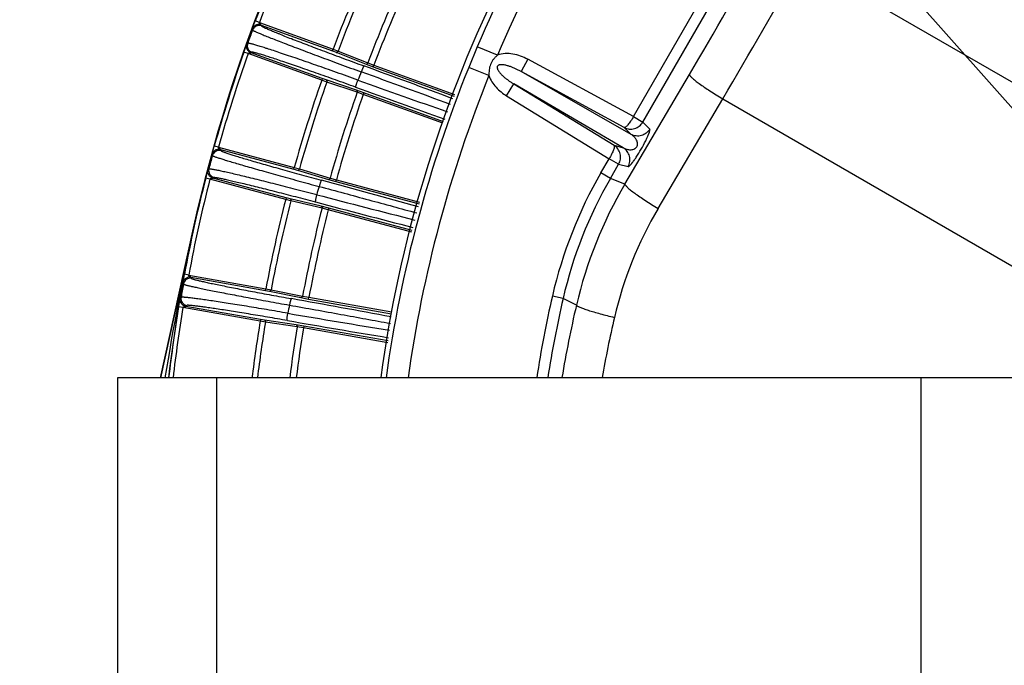
# Model space of a CAD drawing. Units: inches. Extents: x 0 to 17, y 0 to 11.
# Drawn here: x 12.2 to 13.6, y 2.6 to 3.6 of the extents above; entities that cross this region are included whole.
import ezdxf

# ---------------------------------------------------------------- set-up
doc = ezdxf.new("R2010")
doc.units = ezdxf.units.IN
doc.header["$LTSCALE"] = 0.935
doc.header["$MEASUREMENT"] = 0
doc.layers.get('0').update_dxf_attribs({"linetype": 'CONTINUOUS'})
doc.styles.get("Standard").update_dxf_attribs({"font": 'txt', "width": 0.8})
doc.styles.add('TEXTSTYLE_1', font='gdt', dxfattribs={"width": 0.8})
doc.dimstyles.new('DIMSTYLE_1', dxfattribs={"dimtxt": 0.2, "dimasz": 0.1875, "dimexe": 0.125, "dimexo": 0.0625, "dimgap": 0.09, "dimtad": 0, "dimtih": 1, "dimtoh": 1, "dimdec": 1, "dimlfac": 4, "dimzin": 4, "dimdsep": 46, "dimtxsty": 'Standard', "dimblk": '_FILLED', "dimblk1": '_FILLED', "dimblk2": '_FILLED', "dimcen": 0.09, "dimadec": 0, "dimazin": 0, "dimtp": 0.001, "dimtm": 0.001, "dimtfac": 1, "dimtdec": 1, "dimtmove": 0, "dimatfit": 2, "dimldrblk": '_FILLED', "dimfxl": 1, "dimtolj": 1, "dimtzin": 4, "dimarcsym": 0})
doc.dimstyles.new('DIMSTYLE_2', dxfattribs={"dimtxt": 0.2, "dimasz": 0.1875, "dimexe": 0.125, "dimexo": 0.0625, "dimgap": 0.1, "dimtad": 0, "dimtih": 1, "dimtoh": 1, "dimdec": 1, "dimlfac": 4, "dimzin": 4, "dimdsep": 46, "dimtxsty": 'Standard', "dimblk": '_FILLED', "dimblk1": '_FILLED', "dimblk2": '_FILLED', "dimcen": 0.09, "dimadec": 0, "dimazin": 0, "dimtp": 0.001, "dimtm": 0.001, "dimtfac": 1, "dimtdec": 1, "dimtofl": 0, "dimtmove": 0, "dimatfit": 3, "dimldrblk": '_FILLED', "dimfxl": 1, "dimtolj": 1, "dimtzin": 4, "dimarcsym": 0})
doc.dimstyles.new('DIMSTYLE_3', dxfattribs={"dimtxt": 0.2, "dimasz": 0.1875, "dimexe": 0.125, "dimexo": 0.0625, "dimgap": 0.09, "dimtad": 0, "dimtih": 1, "dimtoh": 1, "dimdec": 3, "dimlfac": 4, "dimzin": 4, "dimdsep": 46, "dimtxsty": 'Standard', "dimblk": '_FILLED', "dimblk1": '_FILLED', "dimblk2": '_FILLED', "dimcen": 0.09, "dimadec": 0, "dimazin": 0, "dimtp": 0.001, "dimtm": 0.001, "dimtfac": 1, "dimtdec": 3, "dimtmove": 0, "dimatfit": 2, "dimldrblk": '_FILLED', "dimfxl": 1, "dimtolj": 1, "dimtzin": 4, "dimarcsym": 0})

# ---------------------------------------------------------------- blocks, each defined once
blk = doc.blocks.new('_FILLED')
at = {"color": 0, "linetype": 'ByBlock'}
blk.add_solid([(0, 0), (-1, 0.1667), (-1, -0.1667)], dxfattribs=at)
blk = doc.blocks.new('*D9')
at = {"color": 2, "linetype": 'Continuous'}
for p, q in [((13.2882, 1.4115), (12.9313, 1.0175)), ((12.9313, 1.0175), (12.525, 1.0175))]:
    blk.add_line(p, q, dxfattribs=at)
at = {"color": 2, "linetype": 'Continuous', "xscale": 0.1875, "yscale": 0.1875, "zscale": 0.1875, "rotation": 47.82850131600001}
blk.add_blockref('_FILLED', (13.2882, 1.4115), dxfattribs=at)
at = {"color": 2, "linetype": 'Continuous', "insert": (12.425, 1.1175), "char_height": 0.2, "width": 3.04, "attachment_point": 3, "line_spacing_factor": 0.9, "style": 'TEXTSTYLE_1'}
blk.add_mtext('{\\Fgdt;n}\\Ftxt;377{\\Ftxt.shx;\\W1.000000;\\H0.200000; }[14.9]\\PWIRING BOX DIAMETER', dxfattribs=at)
blk = doc.blocks.new('*D10')
at = {"color": 2, "linetype": 'Continuous'}
for p, q in [((12.7071, 4.4294), (12.3008, 4.4294)), ((14.1314, 2.8207), (12.7071, 4.4294))]:
    blk.add_line(p, q, dxfattribs=at)
at = {"color": 2, "linetype": 'Continuous', "xscale": 0.1875, "yscale": 0.1875, "zscale": 0.1875, "rotation": 311.5217557711}
blk.add_blockref('_FILLED', (14.1314, 2.8207), dxfattribs=at)
at = {"color": 2, "linetype": 'Continuous', "insert": (12.2008, 4.5294), "char_height": 0.2, "width": 2.066667, "attachment_point": 3, "line_spacing_factor": 0.9, "style": 'TEXTSTYLE_1'}
blk.add_mtext('{\\Fgdt;n}\\Ftxt;8,84{\\Ftxt.shx;\\W1.000000;\\H0.200000; }[.348]', dxfattribs=at)
blk = doc.blocks.new('*D11')
at = {"color": 2, "linetype": 'Continuous'}
for p, q in [((14.1602, 2.8507), (14.1602, 5.5908)), ((14.9102, 2.8507), (14.9102, 5.5908)), ((14.5352, 5.4658), (13.692, 5.4658)), ((14.1602, 5.4658), (14.5352, 5.4658)), ((14.9102, 5.4658), (14.5352, 5.4658))]:
    blk.add_line(p, q, dxfattribs=at)
at = {"color": 2, "linetype": 'Continuous', "xscale": 0.1875, "yscale": 0.1875, "zscale": 0.1875, "rotation": 180}
blk.add_blockref('_FILLED', (14.1602, 5.4658), dxfattribs=at)
at = {"color": 2, "linetype": 'Continuous', "xscale": 0.1875, "yscale": 0.1875, "zscale": 0.1875}
blk.add_blockref('_FILLED', (14.9102, 5.4658), dxfattribs=at)
at = {"color": 2, "linetype": 'Continuous', "insert": (13.592, 5.5658), "char_height": 0.2, "width": 1.32, "attachment_point": 3, "line_spacing_factor": 0.9}
blk.add_mtext('76{\\Ftxt.shx;\\W1.000000;\\H0.200000; }[3.0]\\PSYM', dxfattribs=at)

msp = doc.modelspace()

# ---------------------------------------------------------------- linework, layer by layer
at = {"color": 9, "linetype": 'Continuous'}
for p, q in [((13.05599, 3.41169), (13.25562, 3.75747)), ((13.06957, 3.40384), (13.26922, 3.74963)), ((13.29758, 3.63418), (13.73822, 3.37977)), ((12.51122, 3.53674), (12.51546, 3.54851)), ((12.52131, 3.54631), (12.51546, 3.54851)), ((12.51122, 3.53674), (12.51153, 3.53548)), ((12.52131, 3.54631), (12.62661, 3.50799)), ((12.52401, 3.54267), (12.62576, 3.50564)), ((12.52401, 3.54267), (12.52433, 3.54141)), ((12.49926, 3.50399), (12.50357, 3.51574)), ((12.50465, 3.51652), (12.50357, 3.51574)), ((12.62576, 3.50564), (12.62661, 3.50799)), ((12.62576, 3.50564), (12.63114, 3.50362)), ((12.62661, 3.50799), (12.63378, 3.50529)), ((12.63378, 3.50529), (12.67641, 3.48845)), ((12.83285, 3.51159), (12.82056, 3.48194)), ((12.86157, 3.49938), (12.83285, 3.51159)), ((12.50515, 3.50192), (12.49926, 3.50399)), ((12.61045, 3.46359), (12.50515, 3.50192)), ((12.51064, 3.50375), (12.50956, 3.50297)), ((12.61131, 3.46594), (12.50956, 3.50297)), ((12.63114, 3.50362), (12.67376, 3.48677)), ((12.90498, 3.4937), (12.89544, 3.47613)), ((13.05599, 3.41169), (12.90498, 3.4937)), ((12.67376, 3.48677), (12.68415, 3.48286)), ((12.67641, 3.48845), (12.68506, 3.48519)), ((12.68415, 3.48286), (12.68506, 3.48519)), ((12.68415, 3.48286), (12.79955, 3.44078)), ((12.68506, 3.48519), (12.80049, 3.4431)), ((12.84949, 3.47024), (12.82056, 3.48194)), ((12.61131, 3.46594), (12.61045, 3.46359)), ((12.61768, 3.46105), (12.61045, 3.46359)), ((12.61673, 3.46403), (12.61131, 3.46594)), ((12.66021, 3.44954), (12.61673, 3.46403)), ((13.05266, 3.38625), (12.89544, 3.47613)), ((13.04302, 3.39598), (12.89544, 3.47613)), ((13.04381, 3.31513), (13.13614, 3.47179)), ((12.66116, 3.44655), (12.61768, 3.46105)), ((12.67068, 3.44585), (12.66021, 3.44954)), ((12.87472, 3.44129), (12.88517, 3.45834)), ((13.04162, 3.36713), (12.88517, 3.45834)), ((12.88517, 3.45834), (13.02837, 3.37061)), ((12.66989, 3.44348), (12.66116, 3.44655)), ((12.67068, 3.44585), (12.66989, 3.44348)), ((12.78382, 3.40209), (12.66989, 3.44348)), ((12.78476, 3.40441), (12.67068, 3.44585)), ((12.87472, 3.44129), (13.02125, 3.35152)), ((13.09141, 3.28035), (13.18374, 3.43701)), ((13.18374, 3.43701), (13.62438, 3.1826)), ((13.05599, 3.41169), (13.06957, 3.40384)), ((13.05266, 3.38625), (13.04302, 3.39598)), ((13.07945, 3.39386), (13.06957, 3.40384)), ((12.45367, 3.35749), (12.45688, 3.36959)), ((12.4629, 3.3679), (12.45688, 3.36959)), ((12.4629, 3.3679), (12.57114, 3.3389)), ((12.46591, 3.36451), (12.57049, 3.33649)), ((12.46591, 3.36451), (12.46643, 3.36301)), ((13.02837, 3.37061), (13.04162, 3.36713)), ((12.45367, 3.35749), (12.4542, 3.35598)), ((13.00947, 3.33112), (13.02125, 3.35152)), ((13.03484, 3.34369), (13.02125, 3.35152)), ((12.44789, 3.3359), (12.44912, 3.33696)), ((12.57049, 3.33649), (12.57114, 3.3389)), ((12.57049, 3.33649), (12.57603, 3.33494)), ((12.57114, 3.3389), (12.57852, 3.33684)), ((12.57852, 3.33684), (12.62245, 3.32377)), ((13.02306, 3.32328), (13.03484, 3.34369)), ((13.03484, 3.34369), (13.04843, 3.34012)), ((12.44462, 3.32382), (12.44789, 3.3359)), ((12.45067, 3.32227), (12.44462, 3.32382)), ((12.55891, 3.29326), (12.45067, 3.32227)), ((12.45497, 3.3237), (12.4562, 3.32476)), ((12.55956, 3.29568), (12.45497, 3.3237)), ((12.57603, 3.33494), (12.61996, 3.32187)), ((12.62245, 3.32377), (12.63135, 3.32128)), ((13.02306, 3.32328), (13.00947, 3.33112)), ((13.04381, 3.31513), (13.02306, 3.32328)), ((12.61996, 3.32187), (12.63064, 3.31888)), ((12.63064, 3.31888), (12.63135, 3.32128)), ((12.63064, 3.31888), (12.74972, 3.2869)), ((12.63135, 3.32128), (12.75036, 3.28932)), ((12.55956, 3.29568), (12.55891, 3.29326)), ((12.56512, 3.29425), (12.55956, 3.29568)), ((12.6097, 3.2836), (12.56512, 3.29425)), ((12.56633, 3.29136), (12.55891, 3.29326)), ((12.61091, 3.28071), (12.56633, 3.29136)), ((12.62045, 3.28084), (12.6097, 3.2836)), ((12.61987, 3.27841), (12.61091, 3.28071)), ((12.62045, 3.28084), (12.61987, 3.27841)), ((12.73972, 3.24896), (12.62045, 3.28084)), ((12.73908, 3.24655), (12.61987, 3.27841)), ((12.42708, 3.2523), (12.37994, 3.03816)), ((12.42683, 3.25235), (12.42708, 3.2523)), ((12.41198, 3.1739), (12.41412, 3.18623)), ((12.42026, 3.18508), (12.41412, 3.18623)), ((12.42026, 3.18508), (12.53061, 3.16562)), ((12.42355, 3.18196), (12.53018, 3.16316)), ((12.42355, 3.18196), (12.42429, 3.18031)), ((12.41198, 3.1739), (12.41272, 3.17225)), ((12.40937, 3.1532), (12.40809, 3.15189)), ((12.53018, 3.16316), (12.53061, 3.16562)), ((12.53018, 3.16316), (12.53583, 3.1621)), ((12.53061, 3.16562), (12.53814, 3.16421)), ((12.53583, 3.1621), (12.58073, 3.15292)), ((12.53814, 3.16421), (12.58305, 3.15502)), ((12.58305, 3.15502), (12.59213, 3.15332)), ((12.59164, 3.15087), (12.59213, 3.15332)), ((12.59213, 3.15332), (12.71073, 3.13233)), ((12.95549, 3.15153), (12.9402, 3.15505)), ((12.40589, 3.13957), (12.40809, 3.15189)), ((12.41205, 3.13855), (12.40589, 3.13957)), ((12.41749, 3.14167), (12.41621, 3.14036)), ((12.52284, 3.12155), (12.41621, 3.14036)), ((12.58073, 3.15292), (12.59164, 3.15087)), ((12.59164, 3.15087), (12.71041, 3.12985)), ((12.97453, 3.14197), (12.95549, 3.15153)), ((12.52241, 3.11909), (12.41205, 3.13855)), ((12.52284, 3.12155), (12.52241, 3.11909)), ((12.52997, 3.11785), (12.52241, 3.11909)), ((12.52851, 3.12062), (12.52284, 3.12155)), ((12.57385, 3.11389), (12.52851, 3.12062)), ((12.5753, 3.11112), (12.52997, 3.11785)), ((12.5848, 3.11208), (12.57385, 3.11389)), ((12.58443, 3.10961), (12.5753, 3.11112)), ((12.5848, 3.11208), (12.58443, 3.10961)), ((12.70534, 3.0909), (12.5848, 3.11208)), ((12.70501, 3.08842), (12.58443, 3.10961)), ((12.46009, 3.03816), (12.46009, 2.53816)), ((13.46714, 3.03816), (13.46714, 2.53816))]:
    msp.add_line(p, q, dxfattribs=at)
at = {"color": 7, "linetype": 'Continuous'}
for p, q in [((12.42683, 3.25235), (12.37968, 3.03816)), ((12.31824, 3.03816), (12.31824, 2.53816)), ((16.75224, 3.03816), (12.31824, 3.03816))]:
    msp.add_line(p, q, dxfattribs=at)
for radius, start, end in [(2.1589, 147.41618, 167.58382), (1.8575, 154.1941, 172.24964)]:
    msp.add_arc((14.53524, 2.78816), radius, start, end, dxfattribs=at)
at = {"color": 9, "linetype": 'Continuous'}
for centre, radius, start, end in [((14.53524, 2.78816), 1.84972, 143.02282, 156.97718), ((14.53524, 2.78816), 1.81852, 143.02284, 156.97719), ((14.53524, 2.78816), 2.15816, 155.62898, 159.37102), ((14.53524, 2.78816), 2.15191, 155.62898, 159.37102), ((2.77837, 9.57599), 12.02267, 329.487631, 330.512369), ((1.09182, 10.54973), 14.02873, 329.535069, 330.464931), ((14.53524, 2.78816), 2.03986, 155.66353, 159.33647), ((14.53524, 2.78816), 2.0322, 155.66368, 159.33632), ((14.53524, 2.78816), 1.98637, 155.64299, 159.35701), ((14.53524, 2.78816), 1.97712, 155.64305, 159.35695), ((14.53329, 2.79097), 2.15449, 159.78371, 160.32026), ((12.52092, 3.53201), 0.01, 70.02077, 159.70209), ((12.51407, 3.51315), 0.01, 160.2972, 249.97923), ((14.53524, 2.78816), 2.15816, 160.62898, 164.37102), ((14.53524, 2.78816), 2.15191, 160.62898, 164.37102), ((4.9572, -17.61396), 22.46396, 69.571182, 69.917723), ((14.53524, 2.78816), 1.84972, 157.9712, 172.23022), ((14.53524, 2.78816), 2.03986, 160.66353, 164.33647), ((14.82128, 2.56764), 2.33782, 157.14709, 157.45738), ((19.83348, 23.52256), 21.30209, 250.326967, 250.693295), ((5.05826, -17.60543), 22.41208, 69.806381, 70.1541), ((14.53524, 2.78816), 1.81852, 157.9712, 172.09627), ((14.53524, 2.78816), 2.0322, 160.66368, 164.33632), ((20.31568, 24.59053), 22.48089, 250.087234, 250.431942), ((14.53524, 2.78816), 1.98637, 160.64299, 164.35701), ((14.53524, 2.78816), 1.97712, 160.64305, 164.35695), ((14.54232, 2.78799), 2.16399, 164.78318, 165.30453), ((12.46385, 3.35334), 0.01, 75.02077, 164.70857), ((12.45879, 3.33442), 0.01, 165.29084, 254.97922), ((14.53524, 2.78816), 2.15816, 165.62898, 169.37102), ((14.53524, 2.78816), 2.15191, 165.62898, 169.37102), ((13.56224, 3.01197), 0.63829, 149.99965, 167.04669), ((13.56213, 3.01202), 0.62248, 149.99799, 167.04836), ((14.12253, 2.84514), 1.58595, 162.88923, 163.3307), ((6.96234, -17.54942), 21.62078, 74.476985, 74.857554), ((13.5778, 3.00102), 0.61952, 149.53408, 166.84867), ((17.73832, 22.88601), 20.24793, 255.308697, 255.71905), ((14.53524, 2.78816), 2.03986, 165.66353, 169.33647), ((14.53524, 2.78816), 2.0322, 165.66368, 169.33632), ((14.53524, 2.78816), 1.98637, 165.64299, 169.35701), ((18.16149, 24.25357), 21.68869, 255.145947, 255.526638), ((13.57104, 2.99754), 0.55679, 149.475, 166.81393), ((14.53524, 2.78816), 1.97712, 165.64305, 169.35695), ((16.25365, 2.41352), 3.91741, 167.63638, 170.82481), ((14.54991, 2.78875), 2.17285, 167.68214, 173.40868), ((14.53725, 2.78908), 2.15881, 169.77644, 170.28957), ((12.42256, 3.17046), 0.01, 80.02078, 169.71332), ((12.41923, 3.15152), 0.01, 170.28616, 259.97922), ((14.53524, 2.78816), 1.6367, 167.04635, 171.20565), ((14.53524, 2.78816), 2.15816, 170.62898, 173.34772), ((14.48557, 2.75696), 1.95954, 168.66388, 169.01112), ((8.87193, -17.43633), 20.9167, 79.427238, 79.824711), ((14.53524, 2.78816), 1.62101, 167.04635, 171.116), ((14.52246, 2.78007), 1.58968, 166.84085, 170.64587), ((14.53524, 2.78816), 2.15191, 170.62898, 173.32832), ((15.91333, 22.69331), 19.84782, 260.278841, 260.704315), ((14.53524, 2.78816), 2.03986, 170.66353, 172.9601), ((14.53524, 2.78816), 2.0322, 170.66368, 172.93338), ((16.14546, 23.82165), 21.00957, 260.17757, 260.577596), ((14.53524, 2.78816), 1.98637, 170.64299, 172.76935), ((14.51601, 2.77645), 1.52729, 166.82509, 170.12088), ((14.53524, 2.78816), 1.97712, 170.64305, 172.73533)]:
    msp.add_arc(centre, radius, start, end, dxfattribs=at)
for points, knots in [([(12.52401, 3.54267), (12.5234, 3.54289), (12.52213, 3.54322), (12.52017, 3.54333), (12.51822, 3.54305), (12.51636, 3.5424), (12.51467, 3.54141), (12.5132, 3.5401), (12.51202, 3.53853), (12.51144, 3.53735), (12.51122, 3.53674)], [0, 0, 0, 0, 0.1250018, 0.2500103, 0.3750231, 0.5000245, 0.6250282, 0.7500287, 0.8750146, 1, 1, 1, 1]), ([(12.51153, 3.53548), (12.51154, 3.53546), (12.51157, 3.53543), (12.51165, 3.53534), (12.51181, 3.53521), (12.51207, 3.53504), (12.51243, 3.53483), (12.51287, 3.53459), (12.5134, 3.53432), (12.51403, 3.53401), (12.51503, 3.53353), (12.51651, 3.53286), (12.51856, 3.53196), (12.52095, 3.53094), (12.52369, 3.52979), (12.52676, 3.52853), (12.53016, 3.52715), (12.53389, 3.52565), (12.53948, 3.52343), (12.54721, 3.5204), (12.55732, 3.51648), (12.5685, 3.51219), (12.58062, 3.50759), (12.5936, 3.50269), (12.60731, 3.49756), (12.62164, 3.49223), (12.64158, 3.48486), (12.65675, 3.4793), (12.66697, 3.47557)], [0, 0, 0, 0, 0.0003498, 0.0008195, 0.0021561, 0.0040475, 0.006504, 0.0095296, 0.013125, 0.0172897, 0.0220224, 0.0331845, 0.0465903, 0.0622131, 0.08002, 0.0999731, 0.1220299, 0.1461425, 0.1722592, 0.2302725, 0.2955644, 0.3675635, 0.4456373, 0.5290978, 0.6172064, 0.7091827, 0.8042077, 1, 1, 1, 1]), ([(12.52401, 3.54267), (12.524, 3.54268), (12.52396, 3.5427), (12.52389, 3.54275), (12.5238, 3.5428), (12.52365, 3.5429), (12.52345, 3.54302), (12.52321, 3.54319), (12.52298, 3.54337), (12.52274, 3.54357), (12.52251, 3.54377), (12.52228, 3.54398), (12.52207, 3.54422), (12.52187, 3.54447), (12.52168, 3.54473), (12.5215, 3.545), (12.52136, 3.54531), (12.52127, 3.54563), (12.52124, 3.54597), (12.52127, 3.54621), (12.52131, 3.54631)], [0, 0, 0, 0, 0.0094526, 0.0280325, 0.0517936, 0.0785133, 0.1366475, 0.1973851, 0.2591942, 0.3223654, 0.3868516, 0.4523047, 0.5175458, 0.5833684, 0.6505811, 0.718723, 0.7873807, 0.8571099, 0.9281321, 1, 1, 1, 1]), ([(12.52433, 3.54141), (12.52434, 3.54137), (12.52442, 3.54127), (12.52458, 3.54112), (12.52482, 3.54094), (12.52515, 3.54073), (12.52556, 3.54049), (12.52627, 3.54009), (12.52738, 3.53953), (12.52897, 3.53877), (12.53088, 3.5379), (12.53313, 3.5369), (12.53569, 3.53579), (12.53858, 3.53457), (12.54178, 3.53324), (12.54528, 3.5318), (12.55053, 3.52967), (12.5578, 3.52676), (12.56732, 3.52301), (12.57784, 3.51893), (12.58926, 3.51454), (12.60148, 3.50989), (12.6144, 3.50502), (12.62789, 3.49997), (12.64669, 3.49298), (12.66099, 3.48773), (12.67063, 3.48421)], [0, 0, 0, 0, 0.0008816, 0.0022588, 0.0041783, 0.0066556, 0.0096973, 0.0133055, 0.0222209, 0.0333946, 0.0468071, 0.0624328, 0.0802396, 0.1001901, 0.1222422, 0.1463485, 0.1724573, 0.2304517, 0.2957217, 0.3676975, 0.445748, 0.529186, 0.6172736, 0.7092306, 0.8042382, 1, 1, 1, 1]), ([(12.50956, 3.50297), (12.50895, 3.50319), (12.50777, 3.50376), (12.5062, 3.50494), (12.50488, 3.5064), (12.50388, 3.50809), (12.50322, 3.50994), (12.50293, 3.51189), (12.50303, 3.51385), (12.50335, 3.51512), (12.50357, 3.51574)], [0, 0, 0, 0, 0.1250018, 0.2500103, 0.3750231, 0.5000245, 0.6250282, 0.7500287, 0.8750146, 1, 1, 1, 1]), ([(12.66209, 3.46389), (12.6519, 3.46758), (12.63675, 3.47302), (12.61679, 3.4801), (12.60243, 3.48516), (12.58867, 3.48996), (12.57561, 3.49448), (12.56338, 3.49865), (12.55208, 3.50246), (12.54181, 3.50587), (12.53394, 3.50843), (12.52823, 3.51025), (12.52441, 3.51145), (12.52091, 3.51252), (12.51773, 3.51348), (12.51489, 3.51431), (12.51239, 3.51501), (12.51023, 3.51559), (12.50843, 3.51604), (12.50714, 3.51632), (12.50629, 3.51648), (12.50579, 3.51655), (12.50538, 3.5166), (12.50505, 3.51661), (12.50482, 3.51659), (12.50469, 3.51655), (12.50465, 3.51652)], [0, 0, 0, 0, 0.1956543, 0.2905917, 0.382481, 0.4705104, 0.5539049, 0.6319302, 0.7039002, 0.7691827, 0.8272053, 0.8533331, 0.8774606, 0.899536, 0.9195108, 0.9373429, 0.952994, 0.9664323, 0.9776316, 0.9865731, 0.9901949, 0.9932509, 0.995744, 0.997682, 0.9990831, 1, 1, 1, 1]), ([(12.63114, 3.50362), (12.63125, 3.50358), (12.6315, 3.50352), (12.63203, 3.50355), (12.6327, 3.50382), (12.63336, 3.50444), (12.63367, 3.50499), (12.63378, 3.50529)], [0, 0, 0, 0, 0.1084126, 0.2201719, 0.4587107, 0.7216131, 1, 1, 1, 1]), ([(12.50515, 3.50192), (12.50519, 3.50203), (12.50532, 3.50223), (12.50556, 3.50246), (12.50584, 3.50266), (12.50614, 3.5028), (12.50645, 3.50289), (12.50677, 3.50297), (12.50708, 3.50304), (12.50739, 3.50308), (12.50771, 3.50309), (12.50802, 3.5031), (12.50832, 3.5031), (12.50862, 3.50309), (12.50891, 3.50306), (12.50914, 3.50303), (12.50931, 3.50301), (12.50942, 3.50299), (12.5095, 3.50298), (12.50955, 3.50297), (12.50956, 3.50297)], [0, 0, 0, 0, 0.0718681, 0.1428921, 0.2126322, 0.2812994, 0.3494176, 0.4165943, 0.4824395, 0.5477485, 0.6132007, 0.6776567, 0.7407901, 0.8025711, 0.8633208, 0.9214932, 0.9482394, 0.9720249, 0.9905974, 1, 1, 1, 1]), ([(12.65894, 3.45372), (12.64933, 3.45721), (12.63506, 3.46235), (12.61624, 3.46905), (12.60271, 3.47384), (12.58974, 3.47839), (12.57744, 3.48267), (12.56591, 3.48663), (12.55527, 3.49025), (12.5456, 3.49349), (12.53819, 3.49592), (12.53281, 3.49766), (12.52922, 3.49881), (12.52592, 3.49984), (12.52293, 3.50076), (12.52026, 3.50155), (12.5179, 3.50223), (12.51588, 3.50279), (12.51418, 3.50323), (12.51297, 3.50351), (12.51217, 3.50367), (12.5117, 3.50375), (12.51132, 3.5038), (12.51102, 3.50381), (12.5108, 3.5038), (12.51068, 3.50377), (12.51064, 3.50375)], [0, 0, 0, 0, 0.1956992, 0.290657, 0.3825648, 0.4706106, 0.5540191, 0.6320559, 0.7040347, 0.7693232, 0.8273489, 0.8534771, 0.8776041, 0.899678, 0.9196504, 0.9374788, 0.9531249, 0.9665564, 0.9777467, 0.9866759, 0.9902897, 0.993336, 0.9958169, 0.997739, 0.9991178, 1, 1, 1, 1]), ([(12.86157, 3.49938), (12.86058, 3.49844), (12.8586, 3.49654), (12.85582, 3.49351), (12.85341, 3.49017), (12.85158, 3.48647), (12.85041, 3.48252), (12.84958, 3.47709), (12.84948, 3.47298), (12.84949, 3.47024)], [0, 0, 0, 0, 0.1250193, 0.2500215, 0.3750306, 0.500037, 0.6250532, 0.7500637, 1, 1, 1, 1]), ([(12.90498, 3.4937), (12.90168, 3.49549), (12.8948, 3.49858), (12.88385, 3.50149), (12.87256, 3.50226), (12.86504, 3.50079), (12.86157, 3.49938)], [0, 0, 0, 0, 0.2502845, 0.5004929, 0.7505102, 1, 1, 1, 1]), ([(12.67063, 3.48421), (12.67062, 3.48421), (12.67059, 3.48419), (12.67054, 3.48414), (12.67045, 3.48401), (12.67033, 3.48381), (12.67019, 3.48353), (12.67002, 3.48317), (12.66982, 3.48274), (12.6696, 3.48224), (12.66926, 3.48146), (12.6688, 3.48034), (12.66822, 3.47887), (12.6676, 3.47726), (12.66718, 3.47614), (12.66697, 3.47557)], [0, 0, 0, 0, 0.0032892, 0.0084285, 0.0250268, 0.0503293, 0.0842404, 0.126525, 0.17685, 0.2347858, 0.2998588, 0.4491201, 0.6195229, 0.805297, 1, 1, 1, 1]), ([(12.67376, 3.48677), (12.67388, 3.48673), (12.67413, 3.48668), (12.67466, 3.4867), (12.67533, 3.48698), (12.67599, 3.4876), (12.67629, 3.48815), (12.67641, 3.48845)], [0, 0, 0, 0, 0.1084103, 0.2201683, 0.4587081, 0.7216143, 1, 1, 1, 1]), ([(12.89544, 3.47613), (12.89413, 3.47686), (12.89149, 3.47827), (12.88745, 3.48022), (12.88333, 3.48199), (12.87912, 3.48356), (12.87553, 3.48464), (12.8726, 3.48532), (12.87036, 3.4857), (12.8681, 3.48592), (12.86618, 3.48589), (12.86465, 3.48566), (12.86352, 3.48531), (12.86245, 3.48473), (12.86163, 3.48379), (12.86123, 3.48261), (12.86126, 3.48139), (12.86153, 3.48024), (12.86208, 3.4788), (12.86302, 3.47713), (12.86434, 3.47527), (12.86579, 3.47353), (12.86784, 3.47133), (12.87058, 3.46876), (12.87404, 3.4659), (12.87764, 3.46321), (12.88135, 3.46069), (12.88388, 3.45911), (12.88517, 3.45834)], [0, 0, 0, 0, 0.0617795, 0.123567, 0.1853827, 0.2472585, 0.3092494, 0.3403295, 0.3714986, 0.4028108, 0.4343881, 0.4503685, 0.4665695, 0.4831397, 0.5000069, 0.5168459, 0.5334343, 0.5496304, 0.5656108, 0.597188, 0.6285008, 0.6596699, 0.6907498, 0.7527407, 0.8146167, 0.8764325, 0.9382203, 1, 1, 1, 1]), ([(12.61673, 3.46403), (12.61684, 3.46399), (12.61707, 3.46387), (12.61746, 3.46351), (12.61779, 3.46287), (12.6179, 3.46197), (12.61778, 3.46135), (12.61768, 3.46105)], [0, 0, 0, 0, 0.1084126, 0.2201719, 0.4587107, 0.7216131, 1, 1, 1, 1]), ([(12.65894, 3.45372), (12.65893, 3.45373), (12.65892, 3.45376), (12.65891, 3.45385), (12.65893, 3.45402), (12.65898, 3.4543), (12.65906, 3.45466), (12.65917, 3.45511), (12.65932, 3.45564), (12.65949, 3.45624), (12.65978, 3.45718), (12.6602, 3.4585), (12.66077, 3.4602), (12.66141, 3.46202), (12.66186, 3.46326), (12.66209, 3.46389)], [0, 0, 0, 0, 0.003336, 0.0085775, 0.0255993, 0.0516178, 0.0864964, 0.1299413, 0.1815457, 0.2407887, 0.307098, 0.4581614, 0.6286445, 0.8117478, 1, 1, 1, 1]), ([(12.84949, 3.47024), (12.85053, 3.46715), (12.85345, 3.46126), (12.85946, 3.45349), (12.8666, 3.44677), (12.87194, 3.443), (12.87472, 3.44129)], [0, 0, 0, 0, 0.2497709, 0.4997681, 0.7498593, 1, 1, 1, 1]), ([(13.13614, 3.47179), (13.1362, 3.47149), (13.13654, 3.47079), (13.13734, 3.46971), (13.13854, 3.46839), (13.14015, 3.46685), (13.14215, 3.4651), (13.14552, 3.46234), (13.15059, 3.45852), (13.15761, 3.45358), (13.16565, 3.44822), (13.17446, 3.44262), (13.1806, 3.43888), (13.18374, 3.43701)], [0, 0, 0, 0, 0.0155693, 0.038205, 0.068289, 0.1058472, 0.1507491, 0.20266, 0.3258857, 0.4720016, 0.636624, 0.814776, 1, 1, 1, 1]), ([(12.66021, 3.44954), (12.66032, 3.44949), (12.66055, 3.44937), (12.66094, 3.44901), (12.66127, 3.44837), (12.66138, 3.44747), (12.66126, 3.44685), (12.66116, 3.44655)], [0, 0, 0, 0, 0.1084103, 0.2201683, 0.4587081, 0.7216143, 1, 1, 1, 1]), ([(13.05599, 3.41169), (13.05477, 3.40947), (13.05288, 3.40631), (13.05022, 3.40244), (13.04838, 3.40005), (13.04672, 3.39816), (13.04543, 3.39695), (13.0445, 3.39632), (13.04384, 3.39598), (13.04329, 3.39588), (13.04302, 3.39598)], [0, 0, 0, 0, 0.3643338, 0.5295006, 0.675336, 0.7971501, 0.891675, 0.9283303, 0.9580344, 1, 1, 1, 1]), ([(13.04302, 3.39598), (13.04522, 3.39481), (13.05015, 3.39331), (13.05786, 3.39404), (13.06482, 3.39762), (13.06828, 3.40161), (13.06957, 3.40384)], [0, 0, 0, 0, 0.245496, 0.4938549, 0.7458159, 1, 1, 1, 1]), ([(13.04843, 3.34012), (13.04855, 3.34009), (13.04885, 3.34011), (13.04933, 3.34034), (13.04991, 3.34073), (13.05092, 3.3416), (13.05245, 3.34323), (13.05459, 3.34586), (13.0572, 3.3494), (13.06158, 3.35584), (13.06723, 3.36509), (13.07241, 3.37461), (13.0758, 3.38162), (13.07756, 3.38564), (13.07877, 3.38881), (13.07942, 3.39095), (13.07966, 3.39227), (13.07972, 3.39297), (13.07967, 3.39349), (13.07954, 3.39377), (13.07945, 3.39386)], [0, 0, 0, 0, 0.0058148, 0.0138911, 0.0248371, 0.0389471, 0.0773952, 0.1305976, 0.1998266, 0.2859078, 0.499974, 0.714046, 0.8001391, 0.8693801, 0.9225924, 0.961047, 0.9751598, 0.9861072, 0.994185, 1, 1, 1, 1]), ([(13.07945, 3.39386), (13.07817, 3.39165), (13.07472, 3.38768), (13.06772, 3.38414), (13.05991, 3.38348), (13.0549, 3.38504), (13.05266, 3.38625)], [0, 0, 0, 0, 0.2503255, 0.5005597, 0.7504681, 1, 1, 1, 1]), ([(13.04162, 3.36713), (13.04293, 3.3664), (13.04575, 3.36516), (13.04957, 3.36431), (13.05283, 3.36424), (13.05555, 3.36462), (13.05793, 3.36557), (13.05982, 3.367), (13.0611, 3.36863), (13.06187, 3.37055), (13.06216, 3.3729), (13.06179, 3.37544), (13.06077, 3.37798), (13.05907, 3.38077), (13.05643, 3.38366), (13.05395, 3.38547), (13.05266, 3.38625)], [0, 0, 0, 0, 0.1057627, 0.2147985, 0.2725373, 0.3347647, 0.406503, 0.4498619, 0.5000005, 0.5501256, 0.5934804, 0.665225, 0.7274558, 0.7851964, 0.8942353, 1, 1, 1, 1]), ([(12.46591, 3.36451), (12.46528, 3.36468), (12.46398, 3.36489), (12.46202, 3.36483), (12.4601, 3.36438), (12.45831, 3.36358), (12.45671, 3.36244), (12.45536, 3.36101), (12.45432, 3.35934), (12.45385, 3.35812), (12.45367, 3.35749)], [0, 0, 0, 0, 0.1250018, 0.2500103, 0.3750231, 0.5000245, 0.6250282, 0.7500287, 0.8750146, 1, 1, 1, 1]), ([(12.46591, 3.36451), (12.46589, 3.36452), (12.46585, 3.36454), (12.46578, 3.36457), (12.46568, 3.36462), (12.46552, 3.3647), (12.46532, 3.36481), (12.46507, 3.36496), (12.46481, 3.36512), (12.46456, 3.36529), (12.46431, 3.36547), (12.46406, 3.36566), (12.46383, 3.36588), (12.46362, 3.36612), (12.4634, 3.36636), (12.4632, 3.36661), (12.46304, 3.3669), (12.46292, 3.36722), (12.46286, 3.36756), (12.46286, 3.36779), (12.4629, 3.3679)], [0, 0, 0, 0, 0.0094528, 0.0280329, 0.0517941, 0.0785139, 0.136648, 0.1973855, 0.2591945, 0.3223656, 0.3868518, 0.4523047, 0.5175455, 0.5833681, 0.6505809, 0.7187227, 0.7873803, 0.8571097, 0.928132, 1, 1, 1, 1]), ([(13.02837, 3.37061), (13.0286, 3.37042), (13.02879, 3.3699), (13.02882, 3.36916), (13.02874, 3.36804), (13.02833, 3.36632), (13.02753, 3.36393), (13.02638, 3.36115), (13.02436, 3.35691), (13.02256, 3.35369), (13.02125, 3.35152)], [0, 0, 0, 0, 0.0419661, 0.0716698, 0.1083243, 0.2028481, 0.3246624, 0.4704986, 0.6356664, 1, 1, 1, 1]), ([(13.03484, 3.34369), (13.03613, 3.34592), (13.03785, 3.35091), (13.03747, 3.35873), (13.03425, 3.36577), (13.03048, 3.36929), (13.02837, 3.37061)], [0, 0, 0, 0, 0.2541839, 0.5061467, 0.7545042, 1, 1, 1, 1]), ([(13.04843, 3.34012), (13.0497, 3.34233), (13.05141, 3.34731), (13.05097, 3.35514), (13.04765, 3.36224), (13.04379, 3.36579), (13.04162, 3.36713)], [0, 0, 0, 0, 0.2503255, 0.5005597, 0.7504681, 1, 1, 1, 1]), ([(12.4542, 3.35598), (12.45422, 3.35594), (12.4543, 3.35586), (12.45448, 3.35574), (12.45474, 3.35559), (12.45509, 3.35542), (12.45553, 3.35523), (12.45628, 3.35492), (12.45744, 3.35447), (12.4591, 3.35388), (12.4611, 3.3532), (12.46343, 3.35243), (12.4661, 3.35157), (12.46909, 3.35062), (12.47241, 3.34959), (12.47604, 3.34848), (12.48149, 3.34684), (12.48903, 3.3446), (12.4989, 3.34172), (12.50981, 3.33858), (12.52168, 3.3352), (12.53439, 3.33162), (12.54785, 3.32787), (12.56194, 3.32397), (12.58165, 3.31856), (12.59665, 3.31449), (12.60677, 3.31176)], [0, 0, 0, 0, 0.000829, 0.0021692, 0.0040558, 0.0064997, 0.0095055, 0.0130744, 0.0218989, 0.0329632, 0.0462488, 0.0617298, 0.0793769, 0.0991535, 0.1210208, 0.1449334, 0.170843, 0.2284356, 0.2933252, 0.3649758, 0.4427938, 0.5261326, 0.6142976, 0.7065536, 0.8021254, 1, 1, 1, 1]), ([(12.46643, 3.36301), (12.46645, 3.36296), (12.46652, 3.36287), (12.46669, 3.36275), (12.46693, 3.36259), (12.46726, 3.36242), (12.46767, 3.36222), (12.46837, 3.36191), (12.46946, 3.36147), (12.47101, 3.36088), (12.47289, 3.36021), (12.47508, 3.35945), (12.47759, 3.35861), (12.4804, 3.3577), (12.48352, 3.3567), (12.48694, 3.35563), (12.49207, 3.35404), (12.49916, 3.35189), (12.50846, 3.34913), (12.51874, 3.34613), (12.52991, 3.34291), (12.54189, 3.3395), (12.55457, 3.33593), (12.56786, 3.33223), (12.58643, 3.3271), (12.60057, 3.32325), (12.61012, 3.32067)], [0, 0, 0, 0, 0.0008907, 0.0022691, 0.0041822, 0.006646, 0.0096671, 0.0132483, 0.0220904, 0.0331662, 0.0464587, 0.0619431, 0.0795908, 0.0993658, 0.1212295, 0.1451368, 0.1710398, 0.228616, 0.2934861, 0.3651155, 0.4429115, 0.5262284, 0.6143722, 0.7066079, 0.8021606, 1, 1, 1, 1]), ([(12.44912, 3.33696), (12.44915, 3.33699), (12.44927, 3.33704), (12.44949, 3.33707), (12.4498, 3.33709), (12.45019, 3.33708), (12.45067, 3.33705), (12.45149, 3.33698), (12.45272, 3.33682), (12.45446, 3.33654), (12.45654, 3.33618), (12.45895, 3.33572), (12.4617, 3.33518), (12.46477, 3.33454), (12.46816, 3.33381), (12.47187, 3.333), (12.47741, 3.33175), (12.48506, 3.32999), (12.49504, 3.32762), (12.50605, 3.32495), (12.518, 3.32201), (12.53078, 3.31882), (12.54428, 3.3154), (12.55841, 3.31178), (12.57813, 3.30668), (12.59312, 3.30274), (12.60322, 3.30007)], [0, 0, 0, 0, 0.0009165, 0.0023128, 0.0042401, 0.0067162, 0.0097489, 0.0133411, 0.0222051, 0.0333032, 0.0466187, 0.0621267, 0.0797982, 0.0995966, 0.1214831, 0.1454119, 0.1713346, 0.2289427, 0.2938315, 0.3654636, 0.4432449, 0.5265294, 0.614625, 0.7068005, 0.8022861, 1, 1, 1, 1]), ([(12.57603, 3.33494), (12.57615, 3.33491), (12.5764, 3.33488), (12.57692, 3.33495), (12.57757, 3.33528), (12.57817, 3.33596), (12.57843, 3.33653), (12.57852, 3.33684)], [0, 0, 0, 0, 0.1084126, 0.2201719, 0.4587107, 0.7216131, 1, 1, 1, 1]), ([(12.45497, 3.3237), (12.45434, 3.32387), (12.45312, 3.32433), (12.45145, 3.32537), (12.45001, 3.32671), (12.44886, 3.32831), (12.44804, 3.33009), (12.44759, 3.33201), (12.44752, 3.33397), (12.44772, 3.33527), (12.44789, 3.3359)], [0, 0, 0, 0, 0.1250018, 0.2500103, 0.3750231, 0.5000245, 0.6250282, 0.7500287, 0.8750146, 1, 1, 1, 1]), ([(12.45067, 3.32227), (12.4507, 3.32238), (12.45081, 3.32259), (12.45103, 3.32285), (12.45129, 3.32306), (12.45158, 3.32323), (12.45188, 3.32335), (12.45219, 3.32346), (12.45249, 3.32355), (12.4528, 3.32362), (12.45311, 3.32366), (12.45342, 3.3237), (12.45372, 3.32372), (12.45402, 3.32373), (12.45431, 3.32373), (12.45454, 3.32372), (12.45472, 3.32372), (12.45483, 3.32371), (12.45491, 3.32371), (12.45496, 3.3237), (12.45497, 3.3237)], [0, 0, 0, 0, 0.0718682, 0.1428923, 0.2126326, 0.2812997, 0.3494178, 0.4165946, 0.4824397, 0.5477485, 0.6132006, 0.6776565, 0.7407898, 0.8025707, 0.8633203, 0.9214927, 0.9482389, 0.9720245, 0.9905972, 1, 1, 1, 1]), ([(12.4562, 3.32476), (12.45623, 3.32479), (12.45634, 3.32483), (12.45655, 3.32486), (12.45684, 3.32486), (12.45721, 3.32485), (12.45766, 3.32482), (12.45842, 3.32474), (12.45959, 3.32458), (12.46122, 3.32431), (12.46318, 3.32395), (12.46545, 3.32351), (12.46804, 3.32299), (12.47093, 3.32237), (12.47413, 3.32168), (12.47762, 3.3209), (12.48284, 3.31971), (12.49004, 3.31803), (12.49945, 3.31577), (12.50983, 3.31324), (12.52109, 3.31045), (12.53313, 3.30742), (12.54586, 3.30418), (12.55917, 3.30076), (12.57777, 3.29593), (12.5919, 3.2922), (12.60142, 3.28967)], [0, 0, 0, 0, 0.000891, 0.0022708, 0.0041863, 0.0066534, 0.0096788, 0.0132651, 0.0221201, 0.0332116, 0.0465222, 0.0620266, 0.0796955, 0.0994923, 0.121378, 0.1453067, 0.1712298, 0.2288407, 0.2937344, 0.3653733, 0.4431631, 0.526458, 0.6145655, 0.7067542, 0.8022543, 1, 1, 1, 1]), ([(12.61996, 3.32187), (12.62008, 3.32184), (12.62033, 3.32182), (12.62085, 3.32188), (12.6215, 3.32222), (12.6221, 3.32289), (12.62236, 3.32347), (12.62245, 3.32377)], [0, 0, 0, 0, 0.1084103, 0.2201683, 0.4587081, 0.7216143, 1, 1, 1, 1]), ([(12.61012, 3.32067), (12.61008, 3.32067), (12.60999, 3.32062), (12.60988, 3.32049), (12.60973, 3.32028), (12.6095, 3.31985), (12.60917, 3.31912), (12.60874, 3.31803), (12.60827, 3.3167), (12.60778, 3.31518), (12.60727, 3.31351), (12.60694, 3.31235), (12.60677, 3.31176)], [0, 0, 0, 0, 0.0112564, 0.0294044, 0.0556227, 0.090085, 0.1830843, 0.3058278, 0.4542934, 0.6234199, 0.8074632, 1, 1, 1, 1]), ([(12.60677, 3.31176), (12.63046, 3.30544), (12.66567, 3.29594), (12.71217, 3.28329), (12.735, 3.27704), (12.74631, 3.27394)], [0, 0, 0, 0, 0.5087834, 0.7567216, 1, 1, 1, 1]), ([(13.04381, 3.31513), (13.04387, 3.31483), (13.04421, 3.31413), (13.04501, 3.31305), (13.04621, 3.31172), (13.04782, 3.31018), (13.04982, 3.30843), (13.05319, 3.30568), (13.05826, 3.30186), (13.06528, 3.29692), (13.07332, 3.29156), (13.08213, 3.28596), (13.08827, 3.28222), (13.09141, 3.28035)], [0, 0, 0, 0, 0.0155693, 0.038205, 0.068289, 0.1058472, 0.1507491, 0.20266, 0.3258857, 0.4720016, 0.636624, 0.814776, 1, 1, 1, 1]), ([(12.56512, 3.29425), (12.56524, 3.29422), (12.56548, 3.29411), (12.5659, 3.29379), (12.56629, 3.29318), (12.56647, 3.2923), (12.56641, 3.29167), (12.56633, 3.29136)], [0, 0, 0, 0, 0.1084126, 0.2201719, 0.4587107, 0.7216131, 1, 1, 1, 1]), ([(12.60322, 3.30007), (12.60305, 3.29942), (12.60272, 3.29816), (12.60227, 3.2963), (12.6019, 3.29457), (12.6016, 3.29302), (12.60139, 3.29173), (12.6013, 3.29083), (12.60128, 3.29027), (12.60129, 3.29002), (12.60132, 3.28986), (12.60135, 3.28976), (12.60139, 3.28969), (12.60142, 3.28967)], [0, 0, 0, 0, 0.1874419, 0.3694245, 0.53869, 0.6886584, 0.8134704, 0.9084104, 0.9436156, 0.9703505, 0.9805684, 0.988779, 1, 1, 1, 1]), ([(12.6097, 3.2836), (12.60982, 3.28356), (12.61005, 3.28346), (12.61047, 3.28314), (12.61086, 3.28253), (12.61105, 3.28164), (12.61099, 3.28102), (12.61091, 3.28071)], [0, 0, 0, 0, 0.1084103, 0.2201683, 0.4587081, 0.7216143, 1, 1, 1, 1]), ([(12.42355, 3.18196), (12.42291, 3.18207), (12.4216, 3.18217), (12.41965, 3.18194), (12.41778, 3.18133), (12.41606, 3.18037), (12.41457, 3.17909), (12.41335, 3.17755), (12.41245, 3.1758), (12.41209, 3.17454), (12.41198, 3.1739)], [0, 0, 0, 0, 0.1250018, 0.2500103, 0.3750231, 0.5000245, 0.6250282, 0.7500287, 0.8750146, 1, 1, 1, 1]), ([(12.42355, 3.18196), (12.42354, 3.18197), (12.42349, 3.18198), (12.42342, 3.18201), (12.42331, 3.18206), (12.42315, 3.18212), (12.42294, 3.18221), (12.42267, 3.18233), (12.42241, 3.18247), (12.42214, 3.18262), (12.42188, 3.18278), (12.42161, 3.18295), (12.42136, 3.18315), (12.42113, 3.18336), (12.4209, 3.18358), (12.42067, 3.18382), (12.42048, 3.1841), (12.42034, 3.1844), (12.42025, 3.18473), (12.42023, 3.18497), (12.42026, 3.18508)], [0, 0, 0, 0, 0.0094067, 0.0279853, 0.0517576, 0.07849, 0.13664, 0.1973877, 0.2591751, 0.3223391, 0.386854, 0.4522716, 0.5175508, 0.5833399, 0.6505867, 0.7187389, 0.7873931, 0.8571176, 0.9281418, 1, 1, 1, 1]), ([(12.41272, 3.17225), (12.41274, 3.17221), (12.41283, 3.17213), (12.41301, 3.17203), (12.41328, 3.1719), (12.41363, 3.17177), (12.41407, 3.17161), (12.41482, 3.17137), (12.41597, 3.17103), (12.41762, 3.17059), (12.4196, 3.1701), (12.42192, 3.16954), (12.42456, 3.16893), (12.42753, 3.16826), (12.43081, 3.16754), (12.43441, 3.16677), (12.4398, 3.16563), (12.44727, 3.1641), (12.45704, 3.16214), (12.46785, 3.16001), (12.47961, 3.15774), (12.49222, 3.15534), (12.50558, 3.15283), (12.51959, 3.15023), (12.53921, 3.14663), (12.55416, 3.14394), (12.56426, 3.14213)], [0, 0, 0, 0, 0.0008444, 0.0021919, 0.00408, 0.0065208, 0.0095192, 0.0130768, 0.0218677, 0.032885, 0.0461111, 0.0615214, 0.0790874, 0.0987741, 0.120544, 0.1443532, 0.1701551, 0.227527, 0.2922025, 0.3636643, 0.4413395, 0.5246039, 0.6127867, 0.7051784, 0.8010297, 1, 1, 1, 1]), ([(12.42429, 3.18031), (12.42431, 3.18027), (12.42439, 3.18019), (12.42456, 3.18008), (12.42481, 3.17995), (12.42514, 3.17981), (12.42555, 3.17965), (12.42626, 3.17941), (12.42734, 3.17907), (12.42889, 3.17863), (12.43076, 3.17814), (12.43293, 3.17759), (12.43542, 3.17699), (12.43822, 3.17634), (12.44131, 3.17564), (12.4447, 3.1749), (12.44978, 3.1738), (12.45681, 3.17231), (12.46602, 3.17043), (12.4762, 3.16839), (12.48728, 3.16621), (12.49917, 3.16392), (12.51176, 3.16153), (12.52496, 3.15906), (12.54347, 3.15564), (12.55756, 3.15309), (12.56708, 3.15138)], [0, 0, 0, 0, 0.0008963, 0.0022764, 0.0041873, 0.0066451, 0.0096568, 0.0132251, 0.0220316, 0.0330592, 0.0462919, 0.0617058, 0.0792732, 0.0989593, 0.1207269, 0.1445324, 0.1703295, 0.2276888, 0.2923488, 0.3637933, 0.4414499, 0.5246952, 0.612859, 0.7052319, 0.8010649, 1, 1, 1, 1]), ([(12.56196, 3.13048), (12.55188, 3.13223), (12.53693, 3.13478), (12.51729, 3.13806), (12.50326, 3.14037), (12.48987, 3.14254), (12.47721, 3.14455), (12.46539, 3.14639), (12.45452, 3.14804), (12.44466, 3.14948), (12.43713, 3.15054), (12.43167, 3.15128), (12.42802, 3.15175), (12.42469, 3.15217), (12.42167, 3.15253), (12.41897, 3.15283), (12.4166, 3.15307), (12.41457, 3.15324), (12.41287, 3.15336), (12.41166, 3.15341), (12.41087, 3.15342), (12.4104, 3.15341), (12.41002, 3.15339), (12.40972, 3.15335), (12.40951, 3.15329), (12.4094, 3.15324), (12.40937, 3.1532)], [0, 0, 0, 0, 0.1988278, 0.2946095, 0.386939, 0.4750703, 0.5582958, 0.635946, 0.707397, 0.772075, 0.8294613, 0.8552742, 0.8790969, 0.9008822, 0.9205863, 0.9381716, 0.953603, 0.9668526, 0.9778963, 0.986718, 0.9902937, 0.9933128, 0.9957785, 0.997698, 0.9990887, 1, 1, 1, 1]), ([(12.53583, 3.1621), (12.53595, 3.16208), (12.5362, 3.16208), (12.53672, 3.16219), (12.53733, 3.16258), (12.53787, 3.1633), (12.53808, 3.1639), (12.53814, 3.16421)], [0, 0, 0, 0, 0.1084126, 0.2201719, 0.4587107, 0.7216131, 1, 1, 1, 1]), ([(12.58073, 3.15292), (12.58085, 3.1529), (12.58111, 3.15289), (12.58162, 3.153), (12.58223, 3.15339), (12.58278, 3.15412), (12.58298, 3.15471), (12.58305, 3.15502)], [0, 0, 0, 0, 0.1084103, 0.2201683, 0.4587081, 0.7216143, 1, 1, 1, 1]), ([(12.41621, 3.14036), (12.41557, 3.14047), (12.41431, 3.14082), (12.41255, 3.14171), (12.41101, 3.14292), (12.40972, 3.14441), (12.40875, 3.14612), (12.40813, 3.14799), (12.40789, 3.14994), (12.40798, 3.15125), (12.40809, 3.15189)], [0, 0, 0, 0, 0.1250018, 0.2500103, 0.3750231, 0.5000245, 0.6250282, 0.7500287, 0.8750146, 1, 1, 1, 1]), ([(12.41205, 3.13855), (12.41207, 3.13867), (12.41216, 3.13888), (12.41236, 3.13916), (12.4126, 3.1394), (12.41287, 3.13959), (12.41316, 3.13974), (12.41346, 3.13987), (12.41375, 3.13999), (12.41406, 3.14009), (12.41436, 3.14015), (12.41467, 3.14022), (12.41497, 3.14027), (12.41526, 3.14031), (12.41555, 3.14033), (12.41578, 3.14034), (12.41596, 3.14035), (12.41607, 3.14035), (12.41615, 3.14035), (12.4162, 3.14035), (12.41621, 3.14036)], [0, 0, 0, 0, 0.0718682, 0.1428923, 0.2126325, 0.2812997, 0.3494178, 0.4165946, 0.4824397, 0.5477485, 0.6132007, 0.6776566, 0.7407899, 0.8025709, 0.8633205, 0.9214929, 0.9482391, 0.9720247, 0.9905973, 1, 1, 1, 1]), ([(12.56132, 3.12005), (12.55182, 3.1217), (12.53773, 3.12411), (12.51921, 3.12722), (12.50599, 3.12941), (12.49336, 3.13147), (12.48143, 3.13338), (12.47029, 3.13512), (12.46004, 3.13669), (12.45075, 3.13806), (12.44364, 3.13907), (12.4385, 3.13978), (12.43506, 3.14023), (12.43192, 3.14063), (12.42908, 3.14098), (12.42653, 3.14126), (12.4243, 3.14149), (12.42238, 3.14167), (12.42078, 3.14179), (12.41964, 3.14184), (12.4189, 3.14185), (12.41846, 3.14185), (12.4181, 3.14183), (12.41782, 3.14179), (12.41763, 3.14175), (12.41752, 3.1417), (12.41749, 3.14167)], [0, 0, 0, 0, 0.1988459, 0.294636, 0.3869731, 0.4751113, 0.5583428, 0.6359981, 0.7074532, 0.7721343, 0.8295223, 0.8553357, 0.8791583, 0.9009432, 0.9206464, 0.9382303, 0.9536596, 0.9669064, 0.9779461, 0.9867625, 0.9903347, 0.9933496, 0.9958099, 0.9977225, 0.9991036, 1, 1, 1, 1]), ([(12.56708, 3.15138), (12.56703, 3.15138), (12.56693, 3.15133), (12.5668, 3.15119), (12.56666, 3.15097), (12.5665, 3.15066), (12.56633, 3.15028), (12.56608, 3.14962), (12.56576, 3.14862), (12.56537, 3.14725), (12.56498, 3.14567), (12.5646, 3.14394), (12.56437, 3.14274), (12.56426, 3.14213)], [0, 0, 0, 0, 0.0131346, 0.0324441, 0.0594009, 0.0943409, 0.1372198, 0.1878001, 0.3104759, 0.4584389, 0.6266344, 0.8093029, 1, 1, 1, 1]), ([(12.56426, 3.14213), (12.57665, 3.13994), (12.60121, 3.13555), (12.63768, 3.12896), (12.6734, 3.12244), (12.69695, 3.11811), (12.7086, 3.11596)], [0, 0, 0, 0, 0.257442, 0.5102012, 0.7577428, 1, 1, 1, 1]), ([(12.97453, 3.14197), (12.97468, 3.14174), (12.97523, 3.14128), (12.97629, 3.14061), (12.97781, 3.13984), (12.97975, 3.13898), (12.98212, 3.13803), (12.98605, 3.13658), (12.99187, 3.13465), (12.99981, 3.13223), (13.00883, 3.12968), (13.01865, 3.12709), (13.02545, 3.12539), (13.02892, 3.12456)], [0, 0, 0, 0, 0.0145635, 0.0365292, 0.0661142, 0.1032759, 0.1478536, 0.1995041, 0.3224156, 0.4685538, 0.633659, 0.8129021, 1, 1, 1, 1]), ([(12.56132, 3.12005), (12.56128, 3.12007), (12.56122, 3.12013), (12.56117, 3.12023), (12.56111, 3.12038), (12.56106, 3.12064), (12.56102, 3.12101), (12.56099, 3.12147), (12.56098, 3.12224), (12.56103, 3.12338), (12.56116, 3.12493), (12.56136, 3.12668), (12.56163, 3.12855), (12.56184, 3.12983), (12.56196, 3.13048)], [0, 0, 0, 0, 0.0130172, 0.0218233, 0.0324869, 0.0597852, 0.0952542, 0.138805, 0.1901499, 0.3143933, 0.4635227, 0.6318766, 0.8130612, 1, 1, 1, 1]), ([(12.52851, 3.12062), (12.52863, 3.12059), (12.52887, 3.12051), (12.52932, 3.12023), (12.52976, 3.11966), (12.53002, 3.11879), (12.53002, 3.11816), (12.52997, 3.11785)], [0, 0, 0, 0, 0.1084126, 0.2201719, 0.4587107, 0.7216131, 1, 1, 1, 1]), ([(12.57385, 3.11389), (12.57397, 3.11387), (12.57421, 3.11379), (12.57466, 3.1135), (12.5751, 3.11293), (12.57536, 3.11206), (12.57535, 3.11143), (12.5753, 3.11112)], [0, 0, 0, 0, 0.1084103, 0.2201683, 0.4587081, 0.7216143, 1, 1, 1, 1])]:
    msp.add_open_spline(points, degree=3, knots=knots, dxfattribs=at)

# ---------------------------------------------------------------- dimensions: what is measured, and where the dimension line sits
at = {"color": 2, "linetype": 'Continuous'}
dim = msp.add_linear_dim(base=(14.91024, 5.46578), p1=(14.16024, 2.78816), p2=(14.91024, 2.78816), text='<>\\PSYM', dimstyle='DIMSTYLE_2', dxfattribs=at)
dim.commit()
dim.dimension.update_dxf_attribs({"geometry": '*D11', "text_midpoint": (12.93204, 5.31578), "dimtype": 160})
for p1, p2, text, dimstyle, picture, middle in [((14.13141, 2.82073), (14.18908, 2.75559), '%%c<>', 'DIMSTYLE_3', '*D10', (11.16751, 4.42938)), ((13.28821, 1.4115), (15.78228, 4.16483), '%%c<>\\PWIRING BOX DIAMETER', 'DIMSTYLE_1', '*D9', (10.90503, 0.86749))]:
    dim = msp.add_diameter_dim_2p(p1=p1, p2=p2, text=text, dimstyle=dimstyle, override={"dimpost": '<>'}, dxfattribs=at)
    dim.commit()
    dim.dimension.update_dxf_attribs({"geometry": picture, "text_midpoint": middle, "dimtype": 163})

doc.saveas('drawing.dxf')
